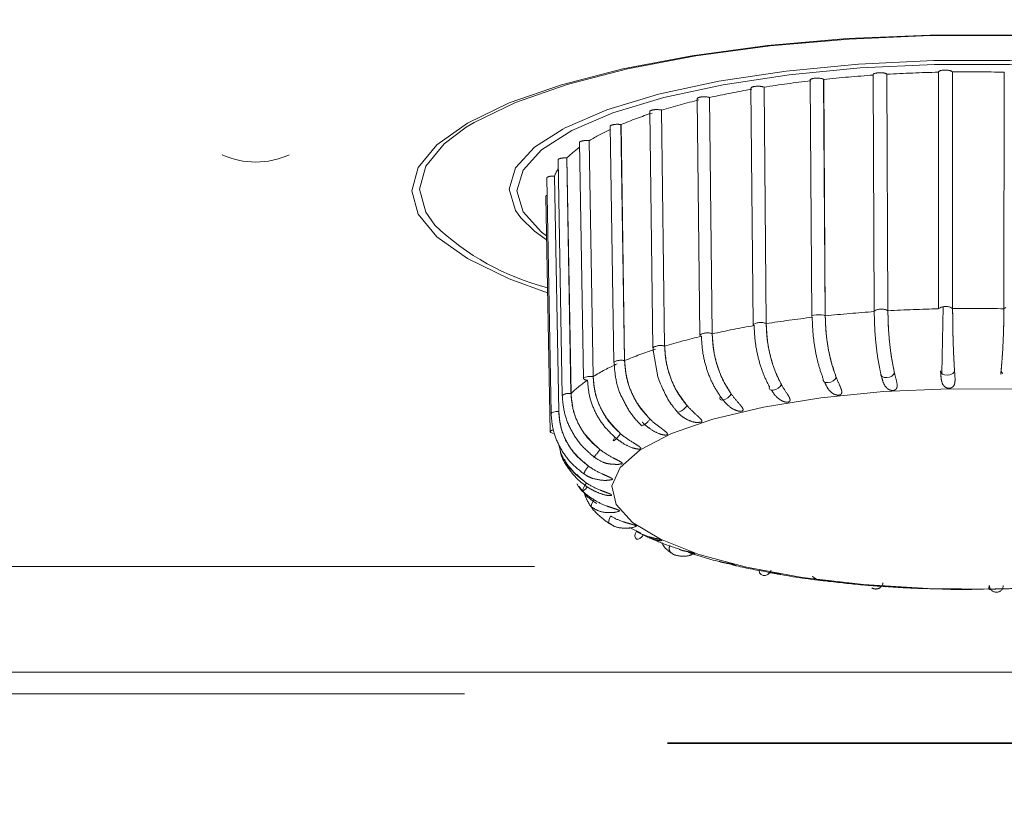
# Model space of a CAD drawing. Units: millimetres. Extents: x 0 to 420, y 0 to 297.
# Drawn here: x 76 to 78, y 69 to 70 of the extents above; entities that cross this region are included whole.
import ezdxf

# ---------------------------------------------------------------- set-up
doc = ezdxf.new("R2010")
doc.units = ezdxf.units.MM
doc.linetypes.add('PHANTOM', pattern=[12.7, 6.35, -1.27, 1.27, -1.27, 1.27, -1.27])
doc.layers.add('WYMIAR', color=8, linetype='Continuous')
doc.styles.add('SLDTEXTSTYLE1', font='TXT', dxfattribs={"width": 0.605})
doc.dimstyles.new('SLDDIMSTYLE0', dxfattribs={"dimtxt": 3.081982, "dimasz": 3.302, "dimexe": 0, "dimexo": 0.0625, "dimgap": 0.770496, "dimtad": 1, "dimdec": 0, "dimlfac": 15, "dimrnd": 1e-09, "dimzin": 12, "dimdsep": 46, "dimtxsty": 'SLDTEXTSTYLE1', "dimsah": 1, "dimcen": 0.09, "dimadec": 0, "dimazin": 3, "dimtfac": 1, "dimtdec": 0, "dimtofl": 0, "dimtmove": 0, "dimatfit": 3, "dimfxl": 0, "dimfrac": 2, "dimtolj": 1, "dimtzin": 12, "dimarcsym": 0})
doc.dimstyles.new('SLDDIMSTYLE3', dxfattribs={"dimtxt": 3.081982, "dimasz": 3.302, "dimexe": 0, "dimexo": 0.0625, "dimgap": 0.770496, "dimtad": 1, "dimdec": 0, "dimlfac": 15, "dimrnd": 1e-09, "dimzin": 12, "dimdsep": 46, "dimtxsty": 'SLDTEXTSTYLE1', "dimsah": 1, "dimcen": 0, "dimadec": 0, "dimazin": 3, "dimtfac": 1, "dimtdec": 0, "dimtofl": 0, "dimtmove": 0, "dimatfit": 3, "dimfxl": 0, "dimfrac": 2, "dimtolj": 1, "dimtzin": 12, "dimarcsym": 0})

# ---------------------------------------------------------------- blocks, each defined once
blk = doc.blocks.new('_D_17')
at = {"layer": 'WYMIAR'}
for q in [(49.3281, 75.5724), (106.866, 42.3529)]:
    blk.add_line((92.876, 50.43), q, dxfattribs=at)
blk.add_solid([(92.876, 50.43), (90.2704, 52.5209), (89.7624, 51.6411)], dxfattribs=at)
at = {"layer": 'WYMIAR', "insert": (100.1534, 50.9523), "char_height": 3.175, "attachment_point": 1, "rotation": 330, "style": 'SLDTEXTSTYLE1'}
blk.add_mtext('R754', dxfattribs=at)
blk = doc.blocks.new('_D_18')
at = {"layer": 'WYMIAR'}
for p, q in [((140.2799, 136.0399), (156.7142, 136.0399)), ((154.7142, 136.0399), (154.7142, 25.2881)), ((49.9248, 25.2881), (156.7142, 25.2881))]:
    blk.add_line(p, q, dxfattribs=at)
for points in [[(154.7142, 136.0399), (154.2062, 132.7379), (155.2222, 132.7379)], [(154.7142, 25.2881), (155.2222, 28.5901), (154.2062, 28.5901)]]:
    blk.add_solid(points, dxfattribs=at)
at = {"layer": 'WYMIAR', "insert": (150.6214, 75.9603), "char_height": 3.175, "attachment_point": 1, "rotation": 90, "style": 'SLDTEXTSTYLE1'}
blk.add_mtext('1661', dxfattribs=at)

msp = doc.modelspace()

# ---------------------------------------------------------------- linework, layer by layer
at = {"color": 7, "linetype": 'PHANTOM', "lineweight": 18}
for p, q in [((77.32419, 70.20453), (77.32597, 69.75364)), ((77.35231, 69.75451), (77.35053, 70.20535)), ((77.35055, 70.20531), (77.35053, 70.20535)), ((77.35055, 70.20531), (77.35234, 69.75448)), ((77.44846, 70.20948), (77.44898, 69.75858)), ((77.47562, 69.75883), (77.4751, 70.20972)), ((77.47511, 70.20969), (77.4751, 70.20972)), ((77.47511, 70.20969), (77.47562, 69.7588)), ((77.57403, 70.20927), (77.57326, 69.75838)), ((77.57327, 69.75841), (77.57404, 70.2093)), ((77.57404, 70.2093), (77.57403, 70.20927)), ((77.20422, 70.19421), (77.20722, 69.7434)), ((77.23295, 69.74486), (77.22995, 70.19559)), ((77.22999, 70.19556), (77.22995, 70.19559)), ((77.22999, 70.19556), (77.23299, 69.74483)), ((77.09151, 70.17879), (77.09566, 69.7281)), ((77.12047, 69.73012), (77.11632, 70.18069)), ((77.11637, 70.18066), (77.11632, 70.18069)), ((77.11637, 70.18066), (77.12053, 69.73009)), ((76.98883, 70.15863), (76.99404, 69.70812)), ((77.01764, 69.71065), (77.01244, 70.16102)), ((77.01251, 70.16099), (77.01244, 70.16102)), ((77.01251, 70.16099), (77.01771, 69.71062)), ((76.89872, 70.13425), (76.90484, 69.68396)), ((76.92699, 69.68693), (76.92087, 70.13705)), ((76.92095, 70.13703), (76.92087, 70.13705)), ((76.92095, 70.13703), (76.92707, 69.68691)), ((76.82339, 70.10623), (76.83028, 69.6562)), ((76.85076, 69.65955), (76.84387, 70.10939)), ((76.84396, 70.10937), (76.84387, 70.10939)), ((76.84396, 70.10937), (76.85085, 69.65953)), ((76.7647, 70.07527), (76.77219, 69.62554)), ((76.79081, 69.62918), (76.78333, 70.0787)), ((76.78343, 70.07869), (76.78333, 70.0787)), ((76.78343, 70.07869), (76.79092, 69.62917)), ((76.72409, 70.04213), (76.732, 69.59273)), ((76.74864, 69.59657), (76.74074, 70.04575)), ((76.74085, 70.04574), (76.74074, 70.04575)), ((76.74085, 70.04574), (76.74875, 69.59656)), ((76.70257, 70.00762), (76.71069, 69.55857)), ((76.72527, 69.56251), (76.71715, 70.01134)), ((76.71726, 70.01134), (76.71715, 70.01134)), ((76.71726, 70.01134), (76.72538, 69.56251)), ((76.70065, 69.9726), (76.70879, 69.52391)), ((77.32629, 69.75288), (77.32597, 69.75364)), ((77.20816, 69.74212), (77.20722, 69.7434)), ((76.90592, 69.67594), (76.91391, 69.62875)), ((77.56756, 69.63364), (77.56784, 69.63354)), ((76.732, 69.59273), (76.73202, 69.59296)), ((76.71069, 69.55857), (76.71069, 69.55865)), ((76.79239, 69.47579), (76.7923, 69.47577)), ((76.77293, 69.44382), (76.77298, 69.44374)), ((76.85988, 69.34147), (76.88203, 69.33062)), ((76.93908, 69.29346), (76.93936, 69.29328)), ((70.32905, 69.26694), (77.0721, 69.26694)), ((77.51238, 69.22329), (77.55678, 69.22443)), ((77.55678, 69.22443), (77.55747, 69.22445)), ((79.08785, 69.06558), (70.27025, 69.06558)), ((70.19572, 69.02427), (79.16238, 69.02427)), ((69.31238, 68.93127), (80.04572, 68.93127)), ((69.31238, 68.92995), (80.04572, 68.92995))]:
    msp.add_line(p, q, dxfattribs=at)
at = {"color": 8, "linetype": 'PHANTOM', "lineweight": 18}
for p, q in [((77.45747, 69.76185), (77.45503, 69.63484)), ((77.57295, 69.7324), (77.57327, 69.75841)), ((77.47921, 69.64033), (77.47792, 69.66352))]:
    msp.add_line(p, q, dxfattribs=at)
at = {"color": 7, "linetype": 'PHANTOM', "lineweight": 18, "flags": 128}
for points in [[(76.70398, 69.78887), (76.63106, 69.81538), (76.55135, 69.8539), (76.49311, 69.8953), (76.45763, 69.93866), (76.44572, 69.98302), (76.45763, 70.02737), (76.49311, 70.07073), (76.55135, 70.11214), (76.63106, 70.15065), (76.73046, 70.18543), (76.84733, 70.21568), (76.97905, 70.24074), (77.12269, 70.26004), (77.27503, 70.27315), (77.43267, 70.27977), (77.5921, 70.27977), (77.74974, 70.27315), (77.90208, 70.26004), (78.04572, 70.24074), (78.17744, 70.21568), (78.29431, 70.18543), (78.39371, 70.15065), (78.47342, 70.11214), (78.53166, 70.07073), (78.56714, 70.02737), (78.57905, 69.98302), (78.57905, 69.98302)], [(76.54892, 70.10417), (76.56444, 70.11358), (76.64307, 70.15157), (76.74111, 70.18587), (76.85639, 70.21571), (76.98632, 70.24043), (77.12799, 70.25946), (77.27826, 70.27239), (77.43376, 70.27893), (77.59101, 70.27893), (77.74651, 70.27239), (77.89677, 70.25946), (78.03845, 70.24043), (78.16838, 70.21571), (78.28365, 70.18587), (78.3817, 70.15157), (78.46033, 70.11358), (78.51082, 70.0788)], [(76.70202, 69.89729), (76.69268, 69.90451), (76.65754, 69.94322), (76.64572, 69.98302), (76.65754, 70.02281), (76.69268, 70.06153), (76.75017, 70.0981), (76.82846, 70.13153), (76.92541, 70.16091), (77.03836, 70.18544), (77.16425, 70.20444), (77.29963, 70.21741), (77.44082, 70.22398), (77.58395, 70.22398), (77.72514, 70.21741), (77.86052, 70.20444), (77.98641, 70.18544), (78.09936, 70.16091), (78.19631, 70.13153), (78.27459, 70.0981), (78.33209, 70.06153), (78.36723, 70.02281), (78.37905, 69.98302)], [(78.34722, 70.06491), (78.34583, 70.06604), (78.28737, 70.10323), (78.20777, 70.13722), (78.1092, 70.16709), (77.99435, 70.19203), (77.86636, 70.21136), (77.7287, 70.22454), (77.58515, 70.23122), (77.43962, 70.23122), (77.29606, 70.22454), (77.15841, 70.21136), (77.03042, 70.19203), (76.91557, 70.16709), (76.817, 70.13722), (76.73739, 70.10323), (76.73282, 70.10084)], [(76.65309, 69.93175), (76.67893, 69.90639), (76.70216, 69.88956)], [(77.09752, 69.72633), (77.0958, 69.72761), (77.09566, 69.7281)], [(76.9971, 69.7059), (76.99463, 69.70709), (76.99404, 69.70812)], [(76.90489, 69.68367), (76.90487, 69.68375), (76.90484, 69.68396)], [(76.83028, 69.6562), (76.83048, 69.65684), (76.83051, 69.65687)], [(77.47592, 69.635), (77.47497, 69.63435), (77.47055, 69.63246), (77.46542, 69.63173), (77.46037, 69.63228), (77.45615, 69.63401), (77.45343, 69.63668), (77.4526, 69.63986)], [(77.57109, 69.63481), (77.56923, 69.63672), (77.56795, 69.63995)], [(77.25391, 69.62744), (77.25189, 69.62408), (77.24828, 69.62102), (77.24365, 69.61874), (77.23869, 69.61756), (77.23417, 69.61769), (77.23076, 69.61909), (77.22898, 69.62155), (77.22912, 69.6247)], [(77.36474, 69.63636), (77.36311, 69.63308), (77.35975, 69.63017), (77.35517, 69.62809), (77.35006, 69.62714), (77.34521, 69.62747), (77.34135, 69.62902), (77.33907, 69.63158), (77.33872, 69.63473)], [(77.55576, 69.22406), (77.42923, 69.22509), (77.30553, 69.23258), (77.18887, 69.24629), (77.08323, 69.26575), (76.9922, 69.2903), (76.91889, 69.31909), (76.86579, 69.35115), (76.83471, 69.38538), (76.8267, 69.42063), (76.84205, 69.45568), (76.88022, 69.48936), (76.93992, 69.5205), (77.01911, 69.54805), (77.11511, 69.57107), (77.22463, 69.58878), (77.34395, 69.60058), (77.469, 69.60605), (77.59554, 69.60502), (77.71924, 69.59753), (77.8359, 69.58381), (77.94154, 69.56436), (78.03256, 69.53981), (78.10588, 69.51102), (78.15898, 69.47896), (78.19006, 69.44473), (78.19806, 69.40948), (78.18272, 69.37443), (78.14455, 69.34075), (78.08485, 69.30961), (78.00565, 69.28206), (77.90966, 69.25904), (77.80014, 69.24133), (77.68082, 69.22953), (77.55576, 69.22406)], [(77.14944, 69.6138), (77.14707, 69.61034), (77.14332, 69.60712), (77.13876, 69.60463), (77.13407, 69.60325), (77.12998, 69.60318), (77.1271, 69.60444), (77.12587, 69.60684), (77.12649, 69.61001)], [(77.0539, 69.59576), (77.05126, 69.59219), (77.04745, 69.58881), (77.04306, 69.58612), (77.03876, 69.58454), (77.0352, 69.58431), (77.03293, 69.58545), (77.03228, 69.58781), (77.03337, 69.59102)], [(76.95081, 69.56221), (76.95056, 69.56259), (76.95046, 69.56285)], [(76.71727, 69.52059), (76.71331, 69.5212), (76.71015, 69.5223), (76.70882, 69.52369), (76.70879, 69.52391)], [(76.84301, 69.52022), (76.83992, 69.51627), (76.8365, 69.5124), (76.83326, 69.5092), (76.8307, 69.50716), (76.82921, 69.50659), (76.82902, 69.50757), (76.83015, 69.50996), (76.83243, 69.51339)], [(76.77803, 69.4262), (76.77517, 69.42185), (76.77288, 69.4176), (76.7715, 69.41409), (76.77124, 69.41186), (76.77215, 69.41125), (76.77407, 69.41235), (76.77673, 69.41499), (76.77972, 69.41877)], [(76.87313, 69.33419), (76.87113, 69.32952), (76.87047, 69.32507), (76.87125, 69.32152), (76.87334, 69.31941), (76.87644, 69.31907), (76.88007, 69.32054), (76.88368, 69.3236), (76.88671, 69.32779)]]:
    msp.add_lwpolyline(points, dxfattribs=at)
at = {"color": 8, "linetype": 'PHANTOM', "lineweight": 18, "flags": 128}
for points in [[(76.48956, 69.91741), (76.472, 69.94247), (76.46025, 69.98622), (76.472, 70.02997), (76.50699, 70.07274), (76.54892, 70.10417)], [(76.73282, 70.10084), (76.67893, 70.06604), (76.64321, 70.02668), (76.63119, 69.98622), (76.64321, 69.94575), (76.65309, 69.93175)], [(77.57327, 69.75841), (77.57476, 69.75972), (77.57683, 69.76047)], [(77.20722, 69.7434), (77.20722, 69.74346), (77.20832, 69.7448), (77.21127, 69.74595), (77.21564, 69.74672), (77.22076, 69.747), (77.22585, 69.74674), (77.23013, 69.74599), (77.23295, 69.74486)], [(77.47921, 69.64033), (77.47801, 69.63711), (77.47592, 69.635)], [(76.77219, 69.62554), (76.77219, 69.62561), (76.77329, 69.62702), (76.77624, 69.62823), (76.78061, 69.62906), (76.78573, 69.6294), (76.79081, 69.62918)], [(76.71069, 69.55865), (76.71075, 69.55893), (76.71223, 69.56034), (76.71552, 69.56152), (76.72009, 69.56228), (76.72527, 69.56251)], [(76.96966, 69.57378), (76.96679, 69.57009), (76.96302, 69.56654), (76.95892, 69.56366), (76.95511, 69.56191), (76.95218, 69.56153), (76.95081, 69.56221)], [(76.79226, 69.39426), (76.78963, 69.38979), (76.78784, 69.38545), (76.78717, 69.3819), (76.78771, 69.37967), (76.78815, 69.3793)], [(76.82422, 69.36334), (76.82188, 69.35876), (76.82064, 69.35435), (76.82069, 69.35079), (76.82203, 69.3486), (76.82211, 69.34855)], [(77.10686, 69.25995), (77.10687, 69.25941), (77.10798, 69.25499), (77.11075, 69.25168), (77.11475, 69.24998), (77.11937, 69.25015), (77.12391, 69.25217), (77.12768, 69.25573), (77.1301, 69.26028)]]:
    msp.add_lwpolyline(points, dxfattribs=at)
at = {"color": 7, "linetype": 'Continuous', "lineweight": 18}
msp.add_arc((49.32811, 75.57238), 50.28475, 269.541278, 0.248776, dxfattribs=at)
at = {"color": 7, "linetype": 'PHANTOM', "lineweight": 18}
for centre, radius, start, end in [((77.49373, 67.68157), 2.52778, 93.83788, 95.98893), ((77.51038, 67.42421), 2.7857, 91.27306, 93.28917), ((77.51238, 67.34633), 2.8636, 88.76638, 90.74574), ((77.44967, 68.07547), 2.13142, 96.5864, 98.99657), ((77.37224, 68.54217), 1.65832, 99.67937, 102.5287), ((77.26389, 69.01055), 1.17753, 103.35167, 106.93198), ((77.13532, 69.41684), 0.75132, 107.98579, 112.81744), ((76.9993, 69.72492), 0.41443, 115.10135, 121.39114), ((76.14812, 70.19338), 0.15534, 245.67472, 294.32528), ((76.87892, 69.90831), 0.19481, 125.83992, 135.13372), ((76.79741, 69.97906), 0.08641, 147.68262, 158.06526), ((76.82753, 70.27349), 0.49094, 226.49453, 255.40339), ((77.49391, 67.25644), 2.50203, 93.84087, 95.98594), ((77.5104, 67.00169), 2.75732, 91.27586, 93.28637), ((77.46248, 69.73889), 0.02388, 56.62639, 124.45105), ((77.51238, 66.92461), 2.83443, 88.76913, 90.74299), ((77.45031, 67.64632), 2.10971, 96.58975, 98.99322), ((77.37367, 68.10826), 1.64142, 99.68333, 102.52474), ((77.26642, 68.57187), 1.16553, 103.35665, 106.927), ((77.13916, 68.97403), 0.74367, 107.9925, 112.81072), ((77.00866, 69.27169), 0.41857, 114.27629, 121.34652), ((76.89449, 69.45021), 0.20653, 123.55168, 134.8814), ((76.77903, 69.63105), 0.00878, 218.8404, 277.85262), ((77.32927, 69.23794), 0.01372, 235.43467, 351.40221), ((77.55885, 69.23137), 0.01332, 183.43354, 358.59204)]:
    msp.add_arc(centre, radius, start, end, dxfattribs=at)
at = {"color": 8, "linetype": 'PHANTOM', "lineweight": 18}
for centre, radius, start, end in [((77.33983, 69.73323), 0.02467, 59.59083, 124.17391), ((77.10998, 69.70556), 0.0267, 66.87295, 122.42832), ((77.00826, 69.68674), 0.02568, 68.58526, 123.63415), ((76.91871, 69.66463), 0.02379, 69.6305, 125.66041), ((76.84422, 69.63102), 0.02927, 77.10454, 117.94762), ((76.74424, 69.57676), 0.02029, 77.46703, 127.03291), ((76.87629, 69.55972), 0.02518, 285.17737, 333.24975), ((76.7148, 69.52004), 0.00714, 88.66211, 147.2073), ((76.68462, 69.57362), 0.14555, 317.76786, 324.91384), ((76.8208, 69.42438), 0.05166, 138.8732, 157.90243), ((76.94615, 69.30109), 0.01041, 147.48169, 227.15234)]:
    msp.add_arc(centre, radius, start, end, dxfattribs=at)
at = {"color": 7, "linetype": 'PHANTOM', "lineweight": 18}
for centre, major_axis, ratio, start_param, end_param in [((77.33752, 70.20453), (0.01333, 0), 0.2790295, 0.2203981, 3.1427013), ((77.46179, 70.20948), (0.01333, 0), 0.2790333, 0.0632918, 3.2048844), ((77.10484, 70.1788), (0.01333, 0), 0.2790115, 0.5345975, 3.1441763), ((77.21755, 70.19422), (0.01333, 0), 0.2790221, 0.3775008, 3.1434618), ((77.00217, 70.15865), (0.01333, 0), 0.278999, 0.6916865, 3.144827), ((76.91206, 70.13426), (0.01333, 0), 0.2789857, 0.848767, 3.145398), ((76.83673, 70.10624), (0.01333, 0), 0.278973, 1.0058388, 3.1458753), ((76.77804, 70.07528), (0.01334, 0), 0.278962, 1.1629028, 3.1462471), ((76.73743, 70.04214), (0.01334, 0), 0.2789539, 1.3199604, 3.1465044), ((76.7159, 70.00764), (0.01334, 0), 0.2789494, 1.4770138, 3.1466407), ((76.71399, 69.97262), (0.01334, 0), 0.278949, 2.5180526, 3.1466529)]:
    msp.add_ellipse(centre, major_axis=major_axis, ratio=ratio, start_param=start_param, end_param=end_param, dxfattribs=at)
for points, knots in [([(77.33872, 69.63473), (77.33693, 69.64328), (77.33334, 69.66038), (77.3295, 69.69052), (77.32686, 69.72199), (77.32648, 69.74258), (77.32629, 69.75288)], [0, 0, 0, 0, 0.2500728, 0.499996, 0.7497825, 1, 1, 1, 1]), ([(77.36474, 69.63636), (77.36295, 69.64491), (77.35936, 69.662), (77.35552, 69.69216), (77.35288, 69.72362), (77.3525, 69.74421), (77.35231, 69.75451)], [0, 0, 0, 0, 0.2502175, 0.500004, 0.7499272, 1, 1, 1, 1]), ([(77.36475, 69.6364), (77.36226, 69.64892), (77.35729, 69.67396), (77.35317, 69.71643), (77.35259, 69.74281), (77.35234, 69.75448)], [0, 0, 0, 0, 0.3579601, 0.7159218, 1, 1, 1, 1]), ([(77.47792, 69.66352), (77.47785, 69.66464), (77.47729, 69.67453), (77.47656, 69.69656), (77.47578, 69.72788), (77.47567, 69.74851), (77.47562, 69.75883)], [0, 0, 0, 0, 0.04061315, 0.36022838, 0.68001839, 1, 1, 1, 1]), ([(77.47921, 69.64037), (77.47849, 69.65296), (77.47705, 69.67814), (77.47586, 69.72073), (77.4757, 69.74712), (77.47562, 69.7588)], [0, 0, 0, 0, 0.3579601, 0.7159218, 1, 1, 1, 1]), ([(77.56794, 69.63999), (77.56901, 69.65258), (77.57114, 69.67774), (77.57291, 69.72031), (77.57315, 69.74671), (77.57326, 69.75838)], [0, 0, 0, 0, 0.35796013, 0.71592176, 1, 1, 1, 1]), ([(77.22912, 69.6247), (77.2261, 69.63314), (77.22005, 69.65003), (77.21357, 69.67994), (77.20912, 69.71126), (77.20848, 69.73182), (77.20816, 69.74212)], [0, 0, 0, 0, 0.25007285, 0.49999596, 0.74978247, 1, 1, 1, 1]), ([(77.25391, 69.62744), (77.25088, 69.63589), (77.24484, 69.65277), (77.23836, 69.6827), (77.23391, 69.714), (77.23327, 69.73457), (77.23295, 69.74486)], [0, 0, 0, 0, 0.2502175, 0.500004, 0.7499272, 1, 1, 1, 1]), ([(77.25392, 69.62749), (77.24973, 69.63986), (77.24134, 69.6646), (77.23439, 69.70683), (77.23342, 69.73317), (77.23299, 69.74483)], [0, 0, 0, 0, 0.3579601, 0.7159218, 1, 1, 1, 1]), ([(77.56795, 69.63995), (77.56872, 69.64855), (77.57026, 69.66574), (77.57187, 69.69595), (77.57279, 69.71874), (77.57293, 69.73073), (77.57295, 69.7324)], [0, 0, 0, 0, 0.31643825, 0.63268703, 0.94876295, 1, 1, 1, 1]), ([(77.12649, 69.61001), (77.12231, 69.61829), (77.11396, 69.63486), (77.105, 69.66444), (77.09885, 69.69552), (77.09796, 69.71605), (77.09752, 69.72633)], [0, 0, 0, 0, 0.2500728, 0.499996, 0.7497825, 1, 1, 1, 1]), ([(77.14944, 69.6138), (77.14526, 69.62209), (77.1369, 69.63865), (77.12794, 69.66824), (77.1218, 69.69931), (77.12091, 69.71985), (77.12047, 69.73012)], [0, 0, 0, 0, 0.2502175, 0.500004, 0.7499272, 1, 1, 1, 1]), ([(77.14946, 69.61384), (77.14366, 69.626), (77.13206, 69.6503), (77.12246, 69.69216), (77.12112, 69.71846), (77.12053, 69.73009)], [0, 0, 0, 0, 0.35796013, 0.71592176, 1, 1, 1, 1]), ([(77.03337, 69.59102), (77.02813, 69.59909), (77.01768, 69.61525), (77.00646, 69.64438), (76.99876, 69.67516), (76.99765, 69.69565), (76.9971, 69.7059)], [0, 0, 0, 0, 0.25007285, 0.49999596, 0.74978247, 1, 1, 1, 1]), ([(77.0539, 69.59576), (77.04867, 69.60384), (77.03821, 69.61999), (77.027, 69.64914), (77.0193, 69.67991), (77.01819, 69.7004), (77.01764, 69.71065)], [0, 0, 0, 0, 0.25021753, 0.50000404, 0.74992715, 1, 1, 1, 1]), ([(77.05393, 69.59581), (77.04667, 69.60767), (77.03215, 69.63141), (77.02013, 69.67279), (77.01845, 69.69902), (77.01771, 69.71062)], [0, 0, 0, 0, 0.35796013, 0.71592176, 1, 1, 1, 1]), ([(76.905, 69.68392), (76.90494, 69.6833), (76.9047, 69.68071), (76.90539, 69.678), (76.90592, 69.67594)], [0, 0, 0, 0, 0.2385331, 1, 1, 1, 1]), ([(76.96966, 69.57378), (76.9635, 69.58161), (76.9512, 69.59726), (76.938, 69.62587), (76.92895, 69.65627), (76.92764, 69.67671), (76.92699, 69.68693)], [0, 0, 0, 0, 0.25021753, 0.50000404, 0.74992715, 1, 1, 1, 1]), ([(76.96969, 69.57382), (76.96115, 69.58534), (76.94407, 69.60838), (76.92992, 69.6492), (76.92795, 69.67534), (76.92707, 69.68691)], [0, 0, 0, 0, 0.3579601, 0.7159218, 1, 1, 1, 1]), ([(76.8305, 69.65687), (76.83146, 69.64583), (76.83338, 69.62373), (76.8394, 69.60105), (76.8449, 69.59106), (76.8449, 69.59106)], [0, 0, 0, 0, 0.4999267, 0.9998449, 1, 1, 1, 1]), ([(76.89878, 69.54839), (76.89185, 69.55593), (76.878, 69.57101), (76.86315, 69.599), (76.85296, 69.62898), (76.85149, 69.64936), (76.85076, 69.65955)], [0, 0, 0, 0, 0.2502175, 0.500004, 0.7499272, 1, 1, 1, 1]), ([(76.89881, 69.54844), (76.8892, 69.55956), (76.86997, 69.5818), (76.85406, 69.62195), (76.85183, 69.64801), (76.85085, 69.65953)], [0, 0, 0, 0, 0.3579601, 0.7159218, 1, 1, 1, 1]), ([(77.47921, 69.64037), (77.47927, 69.63948), (77.47979, 69.63168), (77.48075, 69.62281), (77.47921, 69.61423), (77.47738, 69.61066), (77.47456, 69.60838), (77.47231, 69.60737), (77.47024, 69.60698), (77.46847, 69.60688), (77.46651, 69.60702), (77.46381, 69.60774), (77.46044, 69.60956), (77.45568, 69.6149), (77.45373, 69.62423), (77.453, 69.63393), (77.45266, 69.63901), (77.4526, 69.6399)], [0, 0, 0, 0, 0.0302626, 0.2654646, 0.3325357, 0.412363, 0.4422811, 0.4724372, 0.4920113, 0.5000961, 0.5193834, 0.5428549, 0.5788338, 0.6458703, 0.827111, 0.9697374, 1, 1, 1, 1]), ([(77.56731, 69.63364), (77.56743, 69.63485), (77.56763, 69.63687), (77.56785, 69.6391), (77.56795, 69.63999)], [0, 0, 0, 0, 0.5972225, 1, 1, 1, 1]), ([(76.83243, 69.51339), (76.8249, 69.52061), (76.80985, 69.53506), (76.79371, 69.56236), (76.78262, 69.59188), (76.78103, 69.61219), (76.78023, 69.62235)], [0, 0, 0, 0, 0.2500728, 0.499996, 0.7497825, 1, 1, 1, 1]), ([(76.84301, 69.52022), (76.83548, 69.52744), (76.82042, 69.54189), (76.80428, 69.5692), (76.79321, 69.59871), (76.79161, 69.61902), (76.79081, 69.62918)], [0, 0, 0, 0, 0.2502175, 0.500004, 0.7499272, 1, 1, 1, 1]), ([(76.84305, 69.52027), (76.8326, 69.53095), (76.8117, 69.55231), (76.7944, 69.59173), (76.79199, 69.61768), (76.79092, 69.62917)], [0, 0, 0, 0, 0.35796013, 0.71592176, 1, 1, 1, 1]), ([(76.91391, 69.62875), (76.92117, 69.61056), (76.93094, 69.58609), (76.94682, 69.56718), (76.95089, 69.56232)], [0, 0, 0, 0, 0.7431841, 1, 1, 1, 1]), ([(77.25392, 69.62749), (77.25427, 69.62661), (77.25732, 69.61897), (77.26175, 69.61034), (77.26447, 69.60181), (77.26468, 69.59817), (77.26336, 69.59571), (77.26187, 69.59453), (77.26016, 69.59397), (77.25855, 69.59372), (77.25661, 69.59369), (77.25362, 69.59416), (77.24936, 69.59564), (77.24192, 69.60046), (77.23636, 69.60829), (77.23298, 69.61597), (77.23179, 69.6187)], [0, 0, 0, 0, 0.0326473, 0.2863831, 0.3587395, 0.4448572, 0.4771328, 0.5096652, 0.5307818, 0.5395036, 0.5603108, 0.5856319, 0.6244459, 0.6967648, 0.8922873, 1, 1, 1, 1]), ([(77.36475, 69.6364), (77.36496, 69.63552), (77.36677, 69.62776), (77.36949, 69.61898), (77.37009, 69.61037), (77.36927, 69.60675), (77.36718, 69.60437), (77.36528, 69.60326), (77.36337, 69.60278), (77.36165, 69.6026), (77.35968, 69.60266), (77.3568, 69.60326), (77.35294, 69.60492), (77.34676, 69.61002), (77.34266, 69.61921), (77.34012, 69.62884), (77.33894, 69.63389), (77.33873, 69.63478)], [0, 0, 0, 0, 0.0302626, 0.2654646, 0.3325357, 0.412363, 0.4422811, 0.4724372, 0.4920113, 0.5000961, 0.5193834, 0.5428549, 0.5788338, 0.6458703, 0.827111, 0.9697374, 1, 1, 1, 1]), ([(77.14946, 69.61384), (77.14994, 69.61299), (77.15416, 69.6055), (77.16017, 69.5971), (77.16495, 69.58873), (77.16619, 69.58513), (77.16568, 69.58263), (77.16462, 69.58139), (77.16316, 69.58076), (77.16169, 69.58045), (77.15984, 69.58033), (77.15681, 69.58067), (77.15226, 69.58196), (77.14374, 69.58643), (77.1367, 69.5937), (77.13222, 69.60088), (77.13076, 69.60323)], [0, 0, 0, 0, 0.033064, 0.2900387, 0.3633186, 0.4505355, 0.4832231, 0.5161708, 0.5375569, 0.54639, 0.5674629, 0.5931071, 0.6324166, 0.7056586, 0.9036769, 1, 1, 1, 1]), ([(76.73202, 69.59296), (76.73296, 69.58183), (76.73486, 69.55958), (76.74756, 69.52764), (76.76634, 69.49851), (76.78371, 69.48336), (76.79239, 69.47579)], [0, 0, 0, 0, 0.2501502, 0.500206, 0.7501587, 1, 1, 1, 1]), ([(76.80372, 69.48996), (76.79577, 69.49685), (76.77988, 69.51061), (76.76285, 69.53719), (76.75116, 69.56621), (76.74948, 69.58644), (76.74864, 69.59657)], [0, 0, 0, 0, 0.2502175, 0.500004, 0.7499272, 1, 1, 1, 1]), ([(76.80376, 69.49001), (76.79273, 69.50022), (76.77068, 69.52064), (76.75243, 69.55928), (76.74987, 69.58512), (76.74875, 69.59656)], [0, 0, 0, 0, 0.3579601, 0.7159218, 1, 1, 1, 1]), ([(76.8449, 69.59106), (76.84997, 69.58073), (76.86012, 69.56006), (76.87536, 69.54362), (76.88298, 69.5354)], [0, 0, 0, 0, 0.4999267, 1, 1, 1, 1]), ([(77.05393, 69.59581), (77.05453, 69.59498), (77.05983, 69.5877), (77.06727, 69.57959), (77.07399, 69.57148), (77.07623, 69.56795), (77.07654, 69.56545), (77.07594, 69.56417), (77.07476, 69.56349), (77.07347, 69.56311), (77.07175, 69.56292), (77.06876, 69.56312), (77.06403, 69.56421), (77.05462, 69.56827), (77.04487, 69.57653), (77.03745, 69.58549), (77.03399, 69.59023), (77.03339, 69.59106)], [0, 0, 0, 0, 0.03026263, 0.26546455, 0.33253573, 0.41236298, 0.44228106, 0.47243723, 0.49201135, 0.50009605, 0.51938344, 0.54285495, 0.57883384, 0.6458703, 0.82711105, 0.96973737, 1, 1, 1, 1]), ([(76.78188, 69.45836), (76.77371, 69.46489), (76.75738, 69.47795), (76.73988, 69.50378), (76.72787, 69.53227), (76.72613, 69.55243), (76.72527, 69.56251)], [0, 0, 0, 0, 0.2502175, 0.500004, 0.7499272, 1, 1, 1, 1]), ([(76.78192, 69.45841), (76.77059, 69.46813), (76.74792, 69.48757), (76.72916, 69.5254), (76.72654, 69.55113), (76.72538, 69.56251)], [0, 0, 0, 0, 0.35796013, 0.71592176, 1, 1, 1, 1]), ([(76.95087, 69.56228), (76.95118, 69.56188), (76.9548, 69.55728), (76.96342, 69.55024), (76.97716, 69.54357), (76.98826, 69.54067), (76.99389, 69.54213), (76.99451, 69.54229)], [0, 0, 0, 0, 0.02828361, 0.32467782, 0.62998626, 0.95913367, 1, 1, 1, 1]), ([(76.96969, 69.57382), (76.9704, 69.57302), (76.97663, 69.566), (76.98533, 69.55825), (76.99383, 69.55047), (76.997, 69.54706), (76.99813, 69.54458), (76.998, 69.5433), (76.99714, 69.54256), (76.99605, 69.54215), (76.99526, 69.54193), (76.99455, 69.54195), (76.99453, 69.54195)], [0, 0, 0, 0, 0.0582151, 0.5106642, 0.6396865, 0.7932471, 0.8507994, 0.9088097, 0.9464637, 0.9620159, 0.9991184, 1, 1, 1, 1]), ([(76.71069, 69.55865), (76.71167, 69.54753), (76.71362, 69.5253), (76.72672, 69.49382), (76.74609, 69.46543), (76.76398, 69.45102), (76.77293, 69.44382)], [0, 0, 0, 0, 0.2501548, 0.5002237, 0.7501808, 1, 1, 1, 1]), ([(76.89881, 69.54844), (76.89961, 69.54767), (76.90663, 69.54093), (76.91637, 69.53359), (76.92643, 69.52621), (76.93047, 69.52297), (76.93238, 69.52056), (76.93274, 69.51927), (76.9322, 69.51851), (76.93136, 69.51804), (76.93002, 69.51771), (76.92733, 69.51767), (76.92258, 69.51834), (76.91213, 69.52152), (76.89975, 69.5288), (76.88991, 69.537), (76.88534, 69.54139), (76.88454, 69.54215)], [0, 0, 0, 0, 0.03026263, 0.26546455, 0.33253573, 0.41236298, 0.44228106, 0.47243723, 0.49201135, 0.50009605, 0.51938344, 0.54285495, 0.57883384, 0.6458703, 0.82711105, 0.96973737, 1, 1, 1, 1]), ([(76.84305, 69.52027), (76.84392, 69.51954), (76.85154, 69.51312), (76.86209, 69.50622), (76.87346, 69.49932), (76.87826, 69.49627), (76.88091, 69.49396), (76.88174, 69.4927), (76.88155, 69.49192), (76.88097, 69.49142), (76.87987, 69.49104), (76.87743, 69.49088), (76.87285, 69.49135), (76.86226, 69.49406), (76.849, 69.50078), (76.83831, 69.50853), (76.83334, 69.51271), (76.83247, 69.51344)], [0, 0, 0, 0, 0.03026263, 0.26546455, 0.33253573, 0.41236298, 0.44228106, 0.47243723, 0.49201135, 0.50009605, 0.51938344, 0.54285495, 0.57883384, 0.6458703, 0.82711105, 0.96973737, 1, 1, 1, 1]), ([(76.77807, 69.42625), (76.76688, 69.4355), (76.7445, 69.45401), (76.72852, 69.48156), (76.72623, 69.49723), (76.72601, 69.49874)], [0, 0, 0, 0, 0.4747375, 0.9494771, 1, 1, 1, 1]), ([(76.72823, 69.48883), (76.72834, 69.48799), (76.72993, 69.4747), (76.73719, 69.46391), (76.74399, 69.45381)], [0, 0, 0, 0, 0.063904, 1, 1, 1, 1]), ([(76.80376, 69.49001), (76.80468, 69.48932), (76.81272, 69.48325), (76.82381, 69.47683), (76.83622, 69.47044), (76.84167, 69.46762), (76.845, 69.46544), (76.84627, 69.46423), (76.84644, 69.46345), (76.84611, 69.46293), (76.84558, 69.46259), (76.84479, 69.46251), (76.84452, 69.46248)], [0, 0, 0, 0, 0.0572117, 0.5018623, 0.6286607, 0.7795746, 0.8361349, 0.8931453, 0.9301503, 0.9454345, 0.9818974, 1, 1, 1, 1]), ([(76.77803, 69.4262), (76.76999, 69.43243), (76.75393, 69.44488), (76.74043, 69.46135), (76.73651, 69.47104), (76.73635, 69.47145)], [0, 0, 0, 0, 0.4898744, 0.978905, 1, 1, 1, 1]), ([(76.78745, 69.47984), (76.79454, 69.47462), (76.80452, 69.46726), (76.82017, 69.46245), (76.82762, 69.46218), (76.83157, 69.46204)], [0, 0, 0, 0, 0.53460268, 0.75333337, 1, 1, 1, 1]), ([(76.78192, 69.45841), (76.78286, 69.45776), (76.79113, 69.45205), (76.80249, 69.44612), (76.81564, 69.4403), (76.8216, 69.43772), (76.82551, 69.4357), (76.82721, 69.43455), (76.82772, 69.43379), (76.82768, 69.43327), (76.82732, 69.43289), (76.82659, 69.43277), (76.82631, 69.43272)], [0, 0, 0, 0, 0.0569356, 0.499441, 0.6256277, 0.7758135, 0.8321009, 0.8888363, 0.9256627, 0.9408732, 0.9771602, 1, 1, 1, 1]), ([(76.83157, 69.46204), (76.83336, 69.46179), (76.83774, 69.46119), (76.84194, 69.46236), (76.84442, 69.46305)], [0, 0, 0, 0, 0.4088758, 1, 1, 1, 1]), ([(76.77328, 69.44414), (76.77506, 69.44272), (76.78021, 69.43862), (76.78645, 69.43635), (76.79053, 69.43487)], [0, 0, 0, 0, 0.3461603, 1, 1, 1, 1]), ([(76.79053, 69.43487), (76.79913, 69.43286), (76.81109, 69.43007), (76.82297, 69.43213), (76.82631, 69.43271)], [0, 0, 0, 0, 0.7189706, 1, 1, 1, 1]), ([(76.7923, 69.39432), (76.78007, 69.40231), (76.76712, 69.41077), (76.76048, 69.42408), (76.76011, 69.42483)], [0, 0, 0, 0, 0.9441564, 1, 1, 1, 1]), ([(76.79226, 69.39426), (76.78393, 69.39981), (76.77312, 69.407), (76.76585, 69.41752), (76.76418, 69.41993)], [0, 0, 0, 0, 0.7702132, 1, 1, 1, 1]), ([(76.77807, 69.42625), (76.77901, 69.42564), (76.78731, 69.42029), (76.79866, 69.41486), (76.8122, 69.40963), (76.81853, 69.40732), (76.82294, 69.40548), (76.82501, 69.40442), (76.82586, 69.40368), (76.8261, 69.40316), (76.82587, 69.40269), (76.82451, 69.40228), (76.82109, 69.40221), (76.81163, 69.40358), (76.79774, 69.40848), (76.7861, 69.41473), (76.7807, 69.41822), (76.77976, 69.41883)], [0, 0, 0, 0, 0.0302626, 0.2654646, 0.3325357, 0.412363, 0.4422811, 0.4724372, 0.4920113, 0.5000961, 0.5193834, 0.5428549, 0.5788338, 0.6458703, 0.827111, 0.9697374, 1, 1, 1, 1]), ([(76.77339, 69.40861), (76.7752, 69.40354), (76.78064, 69.38833), (76.79693, 69.367), (76.81374, 69.35469), (76.82214, 69.34853)], [0, 0, 0, 0, 0.1998413, 0.5998532, 1, 1, 1, 1]), ([(76.79809, 69.387), (76.78962, 69.39241), (76.78049, 69.39825), (76.7743, 69.40684), (76.77384, 69.40747)], [0, 0, 0, 0, 0.9266188, 1, 1, 1, 1]), ([(76.7923, 69.39432), (76.79322, 69.39375), (76.80133, 69.38876), (76.81239, 69.38382), (76.82601, 69.37918), (76.83255, 69.37716), (76.83734, 69.37552), (76.83974, 69.37456), (76.8409, 69.37387), (76.84142, 69.37336), (76.84153, 69.37289), (76.84096, 69.37267), (76.84066, 69.37256)], [0, 0, 0, 0, 0.05587297, 0.49011916, 0.61395065, 0.76133328, 0.81657011, 0.87224653, 0.90838564, 0.92331218, 0.9589219, 1, 1, 1, 1]), ([(76.78857, 69.38011), (76.79283, 69.37742), (76.80303, 69.37097), (76.82056, 69.36935), (76.83394, 69.37018), (76.83962, 69.37245), (76.84056, 69.37283)], [0, 0, 0, 0, 0.2786426, 0.6687018, 0.9454383, 1, 1, 1, 1]), ([(76.82426, 69.3634), (76.82514, 69.36287), (76.83287, 69.35823), (76.84336, 69.35376), (76.85673, 69.34972), (76.86331, 69.34798), (76.86837, 69.34656), (76.87104, 69.3457), (76.87248, 69.34507), (76.87326, 69.34459), (76.87361, 69.34414), (76.87347, 69.34379), (76.87297, 69.34372), (76.87287, 69.3437)], [0, 0, 0, 0, 0.0551531, 0.4838045, 0.6060406, 0.7515243, 0.8060495, 0.8610086, 0.8966821, 0.9114163, 0.9465672, 0.9893437, 1, 1, 1, 1]), ([(76.82269, 69.3493), (76.82485, 69.34769), (76.83274, 69.34179), (76.84988, 69.33951), (76.86506, 69.34036), (76.87213, 69.34354), (76.8728, 69.34384)], [0, 0, 0, 0, 0.1555463, 0.5701283, 0.9593023, 1, 1, 1, 1]), ([(76.87316, 69.33425), (76.87398, 69.33376), (76.88113, 69.32945), (76.89081, 69.32542), (76.90358, 69.32195), (76.91005, 69.3205), (76.91525, 69.31931), (76.91812, 69.31857), (76.91981, 69.31801), (76.92084, 69.31757), (76.92152, 69.31713), (76.92154, 69.31663), (76.92001, 69.31623), (76.91375, 69.31655), (76.90226, 69.31975), (76.89222, 69.32455), (76.88756, 69.32736), (76.88675, 69.32785)], [0, 0, 0, 0, 0.0302626, 0.2654646, 0.3325357, 0.412363, 0.4422811, 0.4724372, 0.4920113, 0.5000961, 0.5193834, 0.5428549, 0.5788338, 0.6458703, 0.827111, 0.9697374, 1, 1, 1, 1]), ([(76.89782, 69.32289), (76.90284, 69.32031), (76.91986, 69.31159), (76.94053, 69.30501), (76.95509, 69.30038)], [0, 0, 0, 0, 0.29523359, 1, 1, 1, 1]), ([(76.92184, 69.31226), (76.92316, 69.3097), (76.92719, 69.30192), (76.93448, 69.29675), (76.93936, 69.29328)], [0, 0, 0, 0, 0.3293499, 1, 1, 1, 1]), ([(76.95492, 69.29993), (76.95619, 69.29934), (76.95919, 69.29793), (76.96548, 69.29663), (76.97161, 69.2954), (76.97684, 69.29444), (76.97984, 69.29383), (76.98174, 69.29335), (76.98298, 69.29296), (76.98394, 69.29256), (76.98442, 69.29211), (76.98405, 69.29196), (76.98385, 69.29188)], [0, 0, 0, 0, 0.1395293, 0.3298678, 0.5564062, 0.6413094, 0.7268884, 0.7824369, 0.8053802, 0.860115, 0.9267239, 1, 1, 1, 1]), ([(76.93912, 69.29356), (76.93929, 69.29341), (76.94383, 69.28925), (76.95636, 69.2864), (76.97188, 69.28625), (76.98062, 69.29094), (76.98357, 69.29252)], [0, 0, 0, 0, 0.0146677, 0.3957951, 0.7965142, 1, 1, 1, 1]), ([(76.97201, 69.29433), (76.97683, 69.29256), (77.00159, 69.28346), (77.03098, 69.27658), (77.05465, 69.27104)], [0, 0, 0, 0, 0.1947054, 1, 1, 1, 1]), ([(77.031, 69.27732), (77.03223, 69.27671), (77.03494, 69.27535), (77.04079, 69.27426), (77.0465, 69.27329), (77.05162, 69.27256), (77.05467, 69.27209), (77.05673, 69.27169), (77.05816, 69.27136), (77.05938, 69.27101), (77.06034, 69.27054), (77.06026, 69.2701), (77.05857, 69.26984), (77.05592, 69.2707), (77.05467, 69.2711)], [0, 0, 0, 0, 0.11171734, 0.24703607, 0.40809066, 0.46845155, 0.5292928, 0.56878435, 0.58509555, 0.62400861, 0.6713633, 0.74395213, 0.87920081, 1, 1, 1, 1]), ([(77.05465, 69.27104), (77.05773, 69.27021), (77.08002, 69.26418), (77.10552, 69.25971), (77.12751, 69.25585)], [0, 0, 0, 0, 0.1377428, 1, 1, 1, 1]), ([(77.12744, 69.25553), (77.12747, 69.25553), (77.12944, 69.2551), (77.13289, 69.25475), (77.13773, 69.25422), (77.14077, 69.25388), (77.14295, 69.25358), (77.14452, 69.25331), (77.14597, 69.25301), (77.14737, 69.2526), (77.148, 69.2522), (77.14771, 69.25183), (77.14654, 69.25222), (77.14638, 69.25228)], [0, 0, 0, 0, 0.0033544, 0.2486121, 0.3405311, 0.4331816, 0.4933202, 0.5181593, 0.577417, 0.6495299, 0.7600698, 0.9660297, 1, 1, 1, 1]), ([(77.12751, 69.25585), (77.13255, 69.25483), (77.16684, 69.24786), (77.20661, 69.24213), (77.24224, 69.23857), (77.24455, 69.23834)], [0, 0, 0, 0, 0.1387159, 0.9440837, 1, 1, 1, 1]), ([(77.20857, 69.24877), (77.20894, 69.24838), (77.21225, 69.24502), (77.21654, 69.24226), (77.22407, 69.24063), (77.22857, 69.24017), (77.23308, 69.23986), (77.23603, 69.23965), (77.23825, 69.23944), (77.23994, 69.23925), (77.24159, 69.23902), (77.24337, 69.23868), (77.24476, 69.23829), (77.24463, 69.23826), (77.24455, 69.23824)], [0, 0, 0, 0, 0.0475271, 0.4169092, 0.5222437, 0.6476115, 0.6945975, 0.7419575, 0.7726984, 0.7853954, 0.815686, 0.8525477, 0.9090522, 1, 1, 1, 1]), ([(77.24455, 69.23834), (77.26705, 69.23576), (77.29529, 69.23252), (77.3248, 69.23061), (77.33081, 69.23022)], [0, 0, 0, 0, 0.7963614, 1, 1, 1, 1]), ([(77.3308, 69.23008), (77.3314, 69.23002), (77.33261, 69.22991), (77.33533, 69.22984), (77.33808, 69.22976), (77.34031, 69.22965), (77.34207, 69.22953), (77.34387, 69.22938), (77.34603, 69.22912), (77.34809, 69.22883), (77.34919, 69.22851), (77.34877, 69.2289), (77.34867, 69.229)], [0, 0, 0, 0, 0.10600649, 0.21093155, 0.31669162, 0.38533961, 0.41369331, 0.48133569, 0.56365214, 0.68983297, 0.92493514, 1, 1, 1, 1]), ([(77.33081, 69.23022), (77.34768, 69.22895), (77.3887, 69.22587), (77.43092, 69.22479), (77.45577, 69.22415)], [0, 0, 0, 0, 0.41120472, 1, 1, 1, 1]), ([(77.43473, 69.22489), (77.43501, 69.22478), (77.4358, 69.22448), (77.43752, 69.22446), (77.43864, 69.22444)], [0, 0, 0, 0, 0.3552911, 1, 1, 1, 1]), ([(77.54555, 69.23064), (77.54496, 69.2282), (77.54419, 69.22505), (77.54509, 69.22366), (77.54662, 69.22347), (77.54943, 69.22363), (77.55163, 69.22378), (77.55395, 69.22389), (77.55603, 69.22394), (77.55733, 69.22395), (77.55806, 69.22395)], [0, 0, 0, 0, 0.4526638, 0.5840128, 0.7662298, 0.8299179, 0.8940534, 0.9336153, 0.9628666, 1, 1, 1, 1]), ([(77.55747, 69.22445), (77.58472, 69.22488), (77.62885, 69.22558), (77.69674, 69.22992), (77.73668, 69.23383), (77.7606, 69.23617)], [0, 0, 0, 0, 0.3931091, 0.6366265, 1, 1, 1, 1]), ([(77.45577, 69.22415), (77.46043, 69.22397), (77.4792, 69.22325), (77.49815, 69.22328), (77.51238, 69.22329)], [0, 0, 0, 0, 0.2486467, 1, 1, 1, 1])]:
    msp.add_open_spline(points, degree=3, knots=knots, dxfattribs=at)
at = {"color": 8, "linetype": 'PHANTOM', "lineweight": 18}
msp.add_open_spline([(76.77972, 69.41877), (76.77145, 69.4249), (76.75515, 69.43697), (76.74435, 69.45383), (76.73903, 69.46213)], degree=3, knots=[0, 0, 0, 0, 0.507299, 1, 1, 1, 1], dxfattribs=at)

# ---------------------------------------------------------------- dimensions: what is measured, and where the dimension line sits
at = {"layer": 'WYMIAR'}
dim = msp.add_linear_dim(base=(154.71419, 25.2881), p1=(139.27991, 136.03988), p2=(48.92478, 25.2881), angle=90, dimstyle='SLDDIMSTYLE0', dxfattribs=at)
dim.commit()
dim.dimension.update_dxf_attribs({"geometry": '_D_18', "text_midpoint": (154.71419, 80.66399), "dimtype": 160})
dim = msp.add_radius_dim(center=(49.32811, 75.57238), mpoint=(92.87598, 50.43), dimstyle='SLDDIMSTYLE3', dxfattribs=at)
dim.commit()
dim.dimension.update_dxf_attribs({"geometry": '_D_17', "text_midpoint": (102.52639, 44.85835), "dimtype": 164})

doc.saveas('drawing.dxf')
